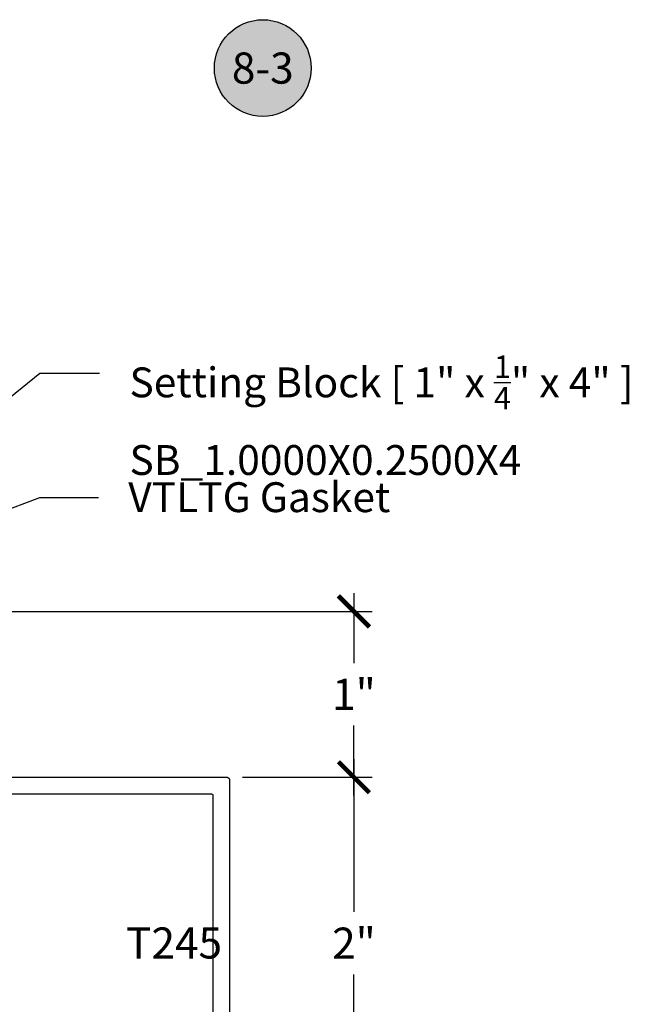
# Model space of a CAD drawing. Units: inches. Extents: x 0 to 228, y -1 to 43.
# Drawn here: x 169 to 173, y 15 to 20 of the extents above; entities that cross this region are included whole.
import ezdxf
from ezdxf import colors
from ezdxf.entities.mleader import LeaderData, LeaderLine
from ezdxf.enums import TextEntityAlignment as Align
from ezdxf.math import Vec2, Vec3

# ---------------------------------------------------------------- set-up
doc = ezdxf.new("R2010")
doc.units = ezdxf.units.IN
doc.header["$LTSCALE"] = 0.5
doc.header["$MEASUREMENT"] = 0
for name, color, linetype in [('Arcadia-Dim', 4, 'Continuous'), ('Arcadia-Profile', 5, 'Continuous'), ('Arcadia-Symb', 7, 'Continuous'), ('Arcadia-Symb-Text', 3, 'Continuous'), ('Arcadia-Text', 3, 'Continuous')]:
    doc.layers.add(name, color=color, linetype=linetype)
doc.styles.get("Standard").update_dxf_attribs({"font": 'ARIALN.TTF'})
doc.dimstyles.new('Arcadia-2', dxfattribs={"dimscale": 2, "dimtxt": 0.0938, "dimasz": 0.0938, "dimexe": 0.0546, "dimexo": 0.0469, "dimgap": 0.0469, "dimtad": 0, "dimtih": 1, "dimdec": 4, "dimrnd": 0.0625, "dimzin": 3, "dimdsep": 46, "dimlunit": 4, "dimtxsty": 'Standard', "dimblk": 'ARCHTICK', "dimcen": 0.0469, "dimdle": 0.0546, "dimclrd": 256, "dimclre": 256, "dimclrt": 256, "dimadec": 0, "dimazin": 0, "dimtfac": 0.75, "dimtix": 1, "dimtmove": 2, "dimatfit": 3, "dimfxl": 1, "dimtolj": 1, "dimtzin": 3, "dimlwd": -3, "dimlwe": -3, "dimarcsym": 0})

# ---------------------------------------------------------------- blocks, each defined once
blk = doc.blocks.new('_ArchTick')
at = {"color": 0, "linetype": 'ByBlock', "lineweight": -3, "const_width": 0.15}
blk.add_lwpolyline([(-0.5, -0.5), (0.5, 0.5)], dxfattribs=at)
blk = doc.blocks.new('*D56')
at = {"layer": 'Arcadia-Dim', "lineweight": -3}
for p, q in [((171.1759, 15.9995), (171.1759, 15.0783)), ((170.5037, 15.8903), (171.2851, 15.8903)), ((171.1759, 13.7811), (171.1759, 14.7023)), ((170.5037, 13.8903), (171.2851, 13.8903))]:
    blk.add_line(p, q, dxfattribs=at)
at = {"layer": 'Defpoints', "color": 0, "lineweight": -3}
for p in [(170.4099, 15.8903), (170.4099, 13.8903), (171.1759, 13.8903)]:
    blk.add_point(p, dxfattribs=at)
at = {"layer": 'Arcadia-Dim', "lineweight": -3, "xscale": 0.1876, "yscale": 0.1876, "zscale": 0.1876}
for p, rotation in [((171.1759, 15.8903), 90), ((171.1759, 13.8903), 270)]:
    blk.add_blockref('_ArchTick', p, dxfattribs=dict(at, rotation=rotation))
at = {"layer": 'Arcadia-Dim', "lineweight": -3, "insert": (171.1759, 14.8903), "char_height": 0.1876, "attachment_point": 5}
blk.add_mtext('\\A1;2"', dxfattribs=at)
blk = doc.blocks.new('*D57')
at = {"layer": 'Arcadia-Dim', "lineweight": -3}
for p, q in [((171.1759, 16.9995), (171.1759, 16.5783)), ((169.054, 16.8903), (171.2851, 16.8903)), ((171.1759, 15.7811), (171.1759, 16.2023)), ((170.5037, 15.8903), (171.2851, 15.8903))]:
    blk.add_line(p, q, dxfattribs=at)
at = {"layer": 'Defpoints', "color": 0, "lineweight": -3}
for p in [(168.9602, 16.8903), (170.4099, 15.8903), (171.1759, 15.8903)]:
    blk.add_point(p, dxfattribs=at)
at = {"layer": 'Arcadia-Dim', "lineweight": -3, "xscale": 0.1876, "yscale": 0.1876, "zscale": 0.1876}
for p, rotation in [((171.1759, 16.8903), 90), ((171.1759, 15.8903), 270)]:
    blk.add_blockref('_ArchTick', p, dxfattribs=dict(at, rotation=rotation))
at = {"layer": 'Arcadia-Dim', "lineweight": -3, "insert": (171.1759, 16.3903), "char_height": 0.1876, "attachment_point": 5}
blk.add_mtext('\\A1;1"', dxfattribs=at)
blk = doc.blocks.new('Keynote')
at = {"layer": 'Arcadia-Symb', "lineweight": -3}
h = blk.add_hatch(color=8, dxfattribs=at)
h.dxf.hatch_style = 1
edge = h.paths.add_edge_path()
edge.add_arc((0, 0), 0.1458, 0, 360)
at = {"layer": 'Defpoints', "lineweight": -3}
blk.add_circle((0, 0), 0.1458, dxfattribs=at)
at = {"layer": 'Arcadia-Symb-Text'}
blk.add_attdef('KEYNOTE_BUBBLE', text='', height=0.0938, dxfattribs=at).set_placement((0, 0), align=Align.MIDDLE_CENTER)

msp = doc.modelspace()

# ---------------------------------------------------------------- linework, layer by layer
at = {"layer": 'Arcadia-Profile'}
for points in [[(165.94192, 15.89027), (170.40992, 15.89027), (170.41075, 15.89025), (170.41159, 15.89018), (170.41242, 15.89007), (170.41324, 15.88992), (170.41406, 15.88972), (170.41486, 15.88949), (170.41565, 15.88921), (170.41642, 15.88889), (170.41718, 15.88853), (170.41792, 15.88813), (170.41863, 15.88769), (170.41932, 15.88721), (170.41999, 15.8867), (170.42062, 15.88616), (170.42123, 15.88558), (170.42181, 15.88498), (170.42235, 15.88434), (170.42286, 15.88367), (170.42334, 15.88298), (170.42377, 15.88227), (170.42417, 15.88153), (170.42453, 15.88078), (170.42485, 15.88), (170.42513, 15.87921), (170.42537, 15.87841), (170.42557, 15.8776), (170.42572, 15.87677), (170.42583, 15.87594), (170.42589, 15.87511), (170.42592, 15.87427), (170.42592, 13.90627)], [(166.03592, 15.79027), (170.31592, 15.79027), (170.31644, 15.79026), (170.31696, 15.79021), (170.31748, 15.79015), (170.318, 15.79005), (170.3185, 15.78993), (170.31901, 15.78978), (170.3195, 15.78961), (170.31998, 15.7894), (170.32046, 15.78918), (170.32092, 15.78893), (170.32136, 15.78866), (170.32179, 15.78836), (170.32221, 15.78804), (170.32261, 15.7877), (170.32299, 15.78734), (170.32335, 15.78696), (170.32369, 15.78656), (170.32401, 15.78615), (170.3243, 15.78572), (170.32458, 15.78527), (170.32483, 15.78481), (170.32505, 15.78434), (170.32525, 15.78385), (170.32543, 15.78336), (170.32558, 15.78286), (170.3257, 15.78235), (170.32579, 15.78183), (170.32586, 15.78131), (170.3259, 15.78079), (170.32592, 15.78027), (170.32592, 14.00027)]]:
    msp.add_lwpolyline(points, dxfattribs=at)

# ---------------------------------------------------------------- block references
at = {"lineweight": -3, "xscale": 2, "yscale": 2, "zscale": 2}
msp.add_blockref('Keynote', (170.62645, 20.16559), dxfattribs=at).add_auto_attribs({'KEYNOTE_BUBBLE': '8-3'})

# ---------------------------------------------------------------- texts
at = {"layer": 'Arcadia-Text', "lineweight": -3}
msp.add_text('T245', height=0.1875, dxfattribs=at).set_placement((169.80213, 14.79763))

# ---------------------------------------------------------------- dimensions: what is measured, and where the dimension line sits
at = {"layer": 'Arcadia-Dim', "lineweight": -3}
for base, p1, p2, picture, middle in [((171.17592, 15.89027), (168.96022, 16.89027), (170.40992, 15.89027), '*D57', (171.17592, 16.39027)), ((171.17592, 13.89027), (170.40992, 15.89027), (170.40992, 13.89027), '*D56', (171.17592, 14.89027))]:
    dim = msp.add_linear_dim(base=base, p1=p1, p2=p2, angle=90, dimstyle='Arcadia-2', dxfattribs=at)
    dim.commit()
    dim.dimension.update_dxf_attribs({"geometry": picture, "text_midpoint": middle})

# ---------------------------------------------------------------- leaders
at = {"layer": 'Arcadia-Text'}
ml = msp.add_multileader_mtext('Standard', dxfattribs=at)
ml.set_content('\\A1;Setting Block [ 1" x {\\H0.75x;\\S1/4;}" x 4" ]\\PSB_1.0000X0.2500X4', color=256)
ml.set_leader_properties()
ml.build(insert=Vec2(0, 0))
ml.multileader.update_dxf_attribs({"dogleg_length": 0.36, "arrow_head_size": 0.24})
ctx = ml.context
ctx.base_point, ctx.char_height, ctx.arrow_head_size, ctx.landing_gap_size, ctx.plane_origin = Vec3(169.64293, 18.3272), 0.18, 0.24, 0.18, Vec3(172.10092, 20.66577)
notes = []
notes.append((ctx, [(1, (1, 1, 0), (169.28293, 18.3272), (1, 0), 0.36, [(0, [(166.96392, 16.44027)], 0, [])])]))
ctx.mtext.insert, ctx.mtext.flow_direction = Vec3(169.82293, 18.43292), 5
at = {"layer": 'Arcadia-Text', "lineweight": -3}
ml = msp.add_multileader_mtext('Standard', dxfattribs=at)
ml.set_content('VTLTG Gasket', color=256)
ml.set_leader_properties()
ml.build(insert=Vec2(0, 0))
ml.multileader.update_dxf_attribs({"dogleg_length": 0.36, "arrow_head_size": 0.24})
ctx = ml.context
ctx.base_point, ctx.char_height, ctx.arrow_head_size, ctx.landing_gap_size, ctx.plane_origin = Vec3(169.63567, 17.5772), 0.18, 0.24, 0.18, Vec3(167.72467, 17.05053)
notes.append((ctx, [(0, (1, 1, 0), (169.28293, 17.5772), (1, 0), 0.35274, [(0, [(167.64275, 16.95267)], 0, [])])]))
ctx.mtext.insert, ctx.mtext.flow_direction = Vec3(169.81567, 17.66874), 5
for ctx, leaders in notes:
    for number, flags, end, landing, length, lines in leaders:
        leader = LeaderData()
        leader.index, (leader.has_last_leader_line, leader.has_dogleg_vector, leader.attachment_direction) = number, flags
        leader.last_leader_point, leader.dogleg_vector, leader.dogleg_length = Vec3(end), Vec3(landing), length
        for number, points, colour, breaks in lines:
            line = LeaderLine()
            line.index, line.vertices, line.color, line.breaks = number, Vec3.list(points), colors.encode_raw_color(colour), breaks
            leader.lines.append(line)
        ctx.leaders.append(leader)

doc.saveas('drawing.dxf')
